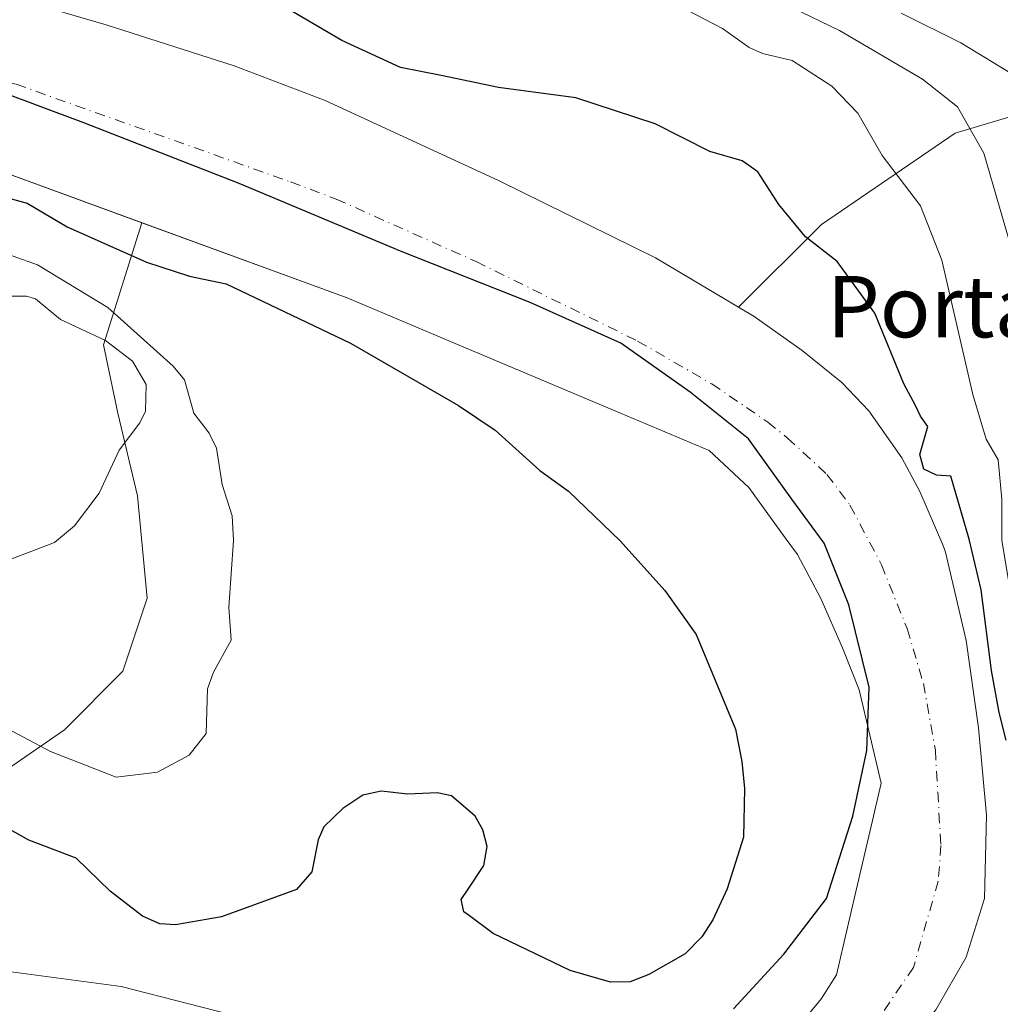
# Model space of a CAD drawing. Units: metres. Extents: x 587833 to 589693, y 4784525 to 4786843.
# Drawn here: x 588166 to 588294, y 4785931 to 4786059 of the extents above; entities that cross this region are included whole.
import ezdxf
from ezdxf.enums import TextEntityAlignment as Align

# ---------------------------------------------------------------- set-up
doc = ezdxf.new("R2010")
doc.units = ezdxf.units.M
doc.header["$MEASUREMENT"] = 0
doc.linetypes.add('DGN Style 4', pattern=[2.6384748266838614, 1.318413404963828, -0.6592067024819142, 0.001648016756204785, -0.6592067024819142])
for name, color, linetype, lineweight in [('Arbolado forestal CxS', 92, 'Continuous', 0), ('Comarca', 135, 'Continuous', 13), ('Comarca CxS', 21, 'Continuous', 0), ('Comunidad autónoma', 142, 'Continuous', 30), ('Comunidad Autónoma CxS', 142, 'Continuous', 0), ('Corriente natural Cxs', 4, 'Continuous', 13), ('Corriente natural eje', 4, 'DGN Style 4', 0), ('Curva de nivel maestra', 30, 'Continuous', 30), ('Curva de nivel normal', 30, 'Continuous', 0), ('Municipio', 91, 'Continuous', 13), ('Municipio CxS', 4, 'Continuous', 0), ('Provincia', 7, 'Continuous', 0), ('Provincia CxS', 1, 'Continuous', 0), ('Suelo desnudo CxS', 253, 'Continuous', 0), ('Tendido', 6, 'Continuous', 0), ('Texto cartográfico', 7, 'Continuous', 0)]:
    doc.layers.add(name, color=color, linetype=linetype, lineweight=lineweight)
doc.styles.add('Style-Arial', font='txt')

# ---------------------------------------------------------------- blocks, each defined once
blk = doc.blocks.new('*U7')
at = {"layer": 'Arbolado forestal CxS', "color": 92, "linetype": 'Continuous', "lineweight": 0}
blk.add_polyline3d([(588285.6505000005, 4785930.0679, 46.19280000000435), (588289.6193000004, 4785936.947000001, 46.16270000000077), (588292.0005000001, 4785944.619999999, 45.6649000000034), (588292.2651000004, 4785955.467900001, 45.0564000000013), (588291.2067999998, 4785966.845000001, 47.2271999999939), (588289.6193000004, 4785978.222100001, 47.82690000000002), (588286.9239999996, 4785989.7718, 46.36070000000473), (588286.5900999998, 4785990.700099999, 46.52019999999902), (588283.5800999999, 4785997.6601, 47.71330000000307), (588281.2301000003, 4786002.0701, 47.1079000000027), (588276.9301000005, 4786008.190099999, 46.51069999999891), (588273.4301000005, 4786011.870100001, 45.8295999999973), (588268.2500999998, 4786016.050100001, 46.15840000000026), (588261.9801000003, 4786020.470100001, 46.33830000000307), (588259.9429000001, 4786021.6829, 46.53239999999641), (588270.7764999997, 4786032.4527, 51.0679999999993), (588288.1999000004, 4786044.374500001, 59.37660000000324), (588297.3701, 4786047.125499999, 65.56320000000414), (588300.7525000004, 4786046.604900001, 67.07090000000608), (588302.2390999999, 4786046.3761, 67.76889999999548), (588309.2906999998, 4786045.291099999, 72.420100000003), (588330.5679000001, 4786031.2312, 86.04989999999816), (588369.5301000001, 4786033.4801, 105.5807999999961)], dxfattribs=at)
blk = doc.blocks.new('*U10')
at = {"layer": 'Suelo desnudo CxS', "color": 253, "linetype": 'Continuous', "lineweight": 0}
for points in [[(588166.4001000002, 4786061.7301, 47.37239999999292), (588177.5100999996, 4786058.5101, 47.87579999999434), (588194.1601, 4786053.140100001, 47.57429999999295), (588206.0601000004, 4786048.640100001, 47.68600000000151), (588228.7500999998, 4786038.170100001, 46.90350000000035), (588249.1300999997, 4786028.120100001, 47.10030000000552), (588259.9429000001, 4786021.6829, 46.53239999999641), (588261.9801000003, 4786020.470100001, 46.33830000000307), (588268.2500999998, 4786016.050100001, 46.15840000000026), (588273.4301000005, 4786011.870100001, 45.8295999999973), (588276.9301000005, 4786008.190099999, 46.51069999999891), (588281.2301000003, 4786002.0701, 47.1079000000027), (588283.5800999999, 4785997.6601, 47.71330000000307), (588286.5900999998, 4785990.700099999, 46.52019999999902), (588286.9239999996, 4785989.7718, 46.36070000000473), (588289.6193000004, 4785978.222100001, 47.82690000000002), (588291.2067999998, 4785966.845000001, 47.2271999999939), (588292.2651000004, 4785955.467900001, 45.0564000000013), (588292.0005000001, 4785944.619999999, 45.6649000000034), (588289.6193000004, 4785936.947000001, 46.16270000000077), (588285.6505000005, 4785930.0679, 46.19280000000435)], [(588013.9901000002, 4785986.460100001, 47.95650000000023), (588028.9901000002, 4785986.1501, 46.90089999999327), (588051.2602000004, 4785984.370100001, 45.59020000000601), (588080.9101, 4785981.270099999, 45.92789999999513), (588088.3101000004, 4785980.0101, 45.92449999999371), (588093.2100999998, 4785978.8301, 45.75710000000254), (588098.4200999998, 4785976.5601, 45.61089999999967), (588102.5800999999, 4785973.700099999, 45.49300000000221), (588123.7401000002, 4785956.0701, 46.13240000000224), (588128.2901, 4785951.7601, 46.42389999999432), (588136.9700999996, 4785944.710100001, 46.32110000000102), (588141.1102, 4785941.860099999, 46.2106000000058), (588145.4801000003, 4785939.440099999, 46.16419999999925), (588150.1501000002, 4785937.590100001, 45.87729999999283), (588154.6501000002, 4785936.420100001, 45.95329999999376), (588179.4301000005, 4785933.110099999, 46.39860000000044), (588205.9302000003, 4785926.350099999, 46.3122000000003)], [(588269.1901000004, 4785929.630100001, 46.93349999999919), (588270.7500999998, 4785931.5801, 46.89470000000438), (588272.7249999996, 4785934.6513, 46.87859999999637), (588275.5983999996, 4785947.005999999, 47.07490000000689), (588277.0997000001, 4785953.461100001, 46.65989999999874), (588278.5345000001, 4785959.630000001, 46.55419999999867), (588275.6700999998, 4785971.790100001, 47.07850000000326), (588273.5047000004, 4785977.274700001, 47.33879999999772), (588270.6500000004, 4785983.699999999, 47.45840000000317), (588267.6321, 4785989.439300001, 47.36030000000028), (588266.0102000004, 4785991.600099999, 47.37940000000526), (588261.2922999999, 4785998.160800001, 47.16760000000068), (588256.1272, 4786002.994100001, 47.07490000000689), (588243.7132000001, 4786008.2294, 47.23170000000391), (588222.7001, 4786017.090100001, 47.68150000000605), (588208.9001000002, 4786022.920100001, 47.7838999999949), (588182.1573000001, 4786032.6983, 47.93679999999586), (588154.0100999996, 4786042.9901, 47.77850000000035), (588136.1657999996, 4786051.058700001, 47.5344999999943), (588117.7111000001, 4786062.002800001, 46.98709999999846)]]:
    blk.add_polyline3d(points, dxfattribs=at)
blk = doc.blocks.new('*U12')
at = {"layer": 'Corriente natural Cxs', "color": 4, "linetype": 'Continuous', "lineweight": 13}
for points in [[(588166.4001000002, 4786061.7301, 47.37239999999292), (588177.5100999996, 4786058.5101, 47.87579999999434), (588194.1601, 4786053.140100001, 47.57429999999295), (588206.0601000004, 4786048.640100001, 47.68600000000151), (588228.7500999998, 4786038.170100001, 46.90350000000035), (588249.1300999997, 4786028.120100001, 47.10030000000552), (588261.9801000003, 4786020.470100001, 46.33830000000307), (588268.2500999998, 4786016.050100001, 46.15840000000026), (588273.4301000005, 4786011.870100001, 45.8295999999973), (588276.9301000005, 4786008.190099999, 46.51069999999891), (588281.2301000003, 4786002.0701, 47.1079000000027), (588283.5800999999, 4785997.6601, 47.71330000000307), (588286.5900999998, 4785990.700099999, 46.52019999999902), (588286.9239999996, 4785989.7718, 46.36070000000473), (588289.6193000004, 4785978.222100001, 47.82690000000002), (588291.2067999998, 4785966.845000001, 47.2271999999939), (588292.2651000004, 4785955.467900001, 45.0564000000013), (588292.0005000001, 4785944.619999999, 45.6649000000034), (588289.6193000004, 4785936.947000001, 46.16270000000077), (588285.6505000005, 4785930.0679, 46.19280000000435)], [(588013.9901000002, 4785986.460100001, 47.95650000000023), (588028.9901000002, 4785986.1501, 46.90089999999327), (588051.2600999996, 4785984.370100001, 45.59020000000601), (588080.9101, 4785981.270099999, 45.92789999999513), (588088.3101000004, 4785980.0101, 45.92449999999371), (588093.2100999998, 4785978.8301, 45.75710000000254), (588098.4200999998, 4785976.5601, 45.61089999999967), (588102.5800999999, 4785973.700099999, 45.49300000000221), (588123.7401000002, 4785956.0701, 46.13240000000224), (588128.2901, 4785951.7601, 46.42389999999432), (588136.9700999996, 4785944.710100001, 46.32110000000102), (588141.1101000002, 4785941.860099999, 46.2106000000058), (588145.4801000003, 4785939.440099999, 46.16419999999925), (588150.1501000002, 4785937.590100001, 45.87729999999283), (588154.6501000002, 4785936.420100001, 45.95329999999376), (588179.4301000005, 4785933.110099999, 46.39860000000044), (588205.9301000005, 4785926.350099999, 46.31209999999555)], [(588269.1901000004, 4785929.630100001, 46.93349999999919), (588270.7500999998, 4785931.5801, 46.89470000000438), (588272.7249999996, 4785934.6513, 46.87859999999637), (588275.5983999996, 4785947.005999999, 47.07490000000689), (588277.0997000001, 4785953.461100001, 46.65989999999874), (588278.5344000002, 4785959.630000001, 46.55419999999867), (588275.6700999998, 4785971.790100001, 47.07850000000326), (588273.5047000004, 4785977.274700001, 47.33879999999772), (588270.6500000004, 4785983.699999999, 47.45840000000317), (588267.6321, 4785989.439300001, 47.36030000000028), (588266.0100999996, 4785991.600099999, 47.37940000000526), (588261.2922999999, 4785998.160800001, 47.16760000000068), (588256.1272, 4786002.994100001, 47.07490000000689), (588243.7132000001, 4786008.2294, 47.23170000000391), (588222.7001, 4786017.090100001, 47.68150000000605), (588208.9001000002, 4786022.920100001, 47.7838999999949), (588154.0100999996, 4786042.9901, 47.77850000000035), (588136.1656999998, 4786051.058700001, 47.5344999999943), (588117.7111000001, 4786062.002800001, 46.98709999999846)]]:
    blk.add_polyline3d(points, dxfattribs=at)

msp = doc.modelspace()

# ---------------------------------------------------------------- linework, layer by layer
at = {"layer": 'Arbolado forestal CxS', "color": 92, "linetype": 'Continuous', "lineweight": 0}
for points in [[(588030.4124999996, 4786180.8915, 48.86000000000058), (588030.1882999997, 4786180.315199999, 48.80009999999311), (588025.0354000004, 4786171.632900001, 49.86780000000726), (588022.3896000005, 4786162.372500001, 49.86969999999565), (588021.3311999999, 4786155.757900001, 49.81879999999364), (588020.2729000002, 4786146.497500001, 50.24880000000121), (588019.7437000005, 4786138.0308, 49.84170000000449), (588019.7437000005, 4786130.887, 48.65510000000359), (588021.0665999996, 4786125.066199999, 47.71839999999793), (588022.9187000003, 4786121.626599999, 47.04709999999614), (588025.9342, 4786115.624, 47.1024000000034), (588031.0700000003, 4786110.105000001, 46.67999999999302), (588038.7401000002, 4786103.9823, 47.20070000000123), (588076.8501000004, 4786079.5101, 47.21159999999509), (588083.2600999996, 4786075.690099999, 47.38349999999627), (588104.0001999997, 4786067.0101, 46.50470000000496), (588117.7111000001, 4786062.002800001, 46.98709999999846), (588136.1657999996, 4786051.058700001, 47.5344999999943), (588154.0100999996, 4786042.9901, 47.77850000000035), (588182.1573000001, 4786032.6983, 47.93679999999586)], [(588117.7111000001, 4786062.002800001, 46.98709999999846), (588136.1657999996, 4786051.058700001, 47.5344999999943), (588154.0100999996, 4786042.9901, 47.77850000000035), (588182.1573000001, 4786032.6983, 47.93679999999586), (588177.1251999997, 4786016.763599999, 59.56369999999879), (588179.0301999999, 4786007.873600001, 61.4539999999979), (588181.5702000001, 4785997.078500001, 59.35370000000694), (588182.8402000006, 4785983.7435, 58.00650000000314), (588179.6651999997, 4785974.218499999, 57.51240000000689), (588172.0451999997, 4785966.5985, 56.39629999999306), (588163.7901999997, 4785960.883500001, 53.78170000000682), (588154.2652000003, 4785957.708500001, 50.00220000000263), (588136.9700999996, 4785944.710100001, 46.32110000000102), (588128.2901, 4785951.7601, 46.42389999999432), (588123.7401000002, 4785956.0701, 46.13240000000224), (588102.5800999999, 4785973.700099999, 45.49300000000221), (588098.4200999998, 4785976.5601, 45.61089999999967), (588093.2100999998, 4785978.8301, 45.75710000000254), (588088.3101000004, 4785980.0101, 45.92449999999371), (588080.9101, 4785981.270099999, 45.92789999999513), (588051.2602000004, 4785984.370100001, 45.59020000000601), (588028.9901000002, 4785986.1501, 46.90089999999327), (588013.9901000002, 4785986.460100001, 47.95650000000023)], [(588329.4401000004, 4786060.600099999, 86.94509999999718), (588330.4801000003, 4786037.670100001, 85.89380000000529), (588330.5679000001, 4786031.2312, 86.04989999999816), (588309.2906999998, 4786045.291099999, 72.420100000003), (588302.2390999999, 4786046.3761, 67.76889999999548), (588300.7525000004, 4786046.604900001, 67.07090000000608), (588297.3701, 4786047.125499999, 65.56320000000414), (588288.1999000004, 4786044.374500001, 59.37660000000324), (588270.7764999997, 4786032.4527, 51.0679999999993), (588259.9429000001, 4786021.6829, 46.53239999999641), (588249.1300999997, 4786028.120100001, 47.10030000000552), (588228.7500999998, 4786038.170100001, 46.90350000000035), (588206.0601000004, 4786048.640100001, 47.68600000000151), (588194.1601, 4786053.140100001, 47.57429999999295), (588177.5100999996, 4786058.5101, 47.87579999999434), (588166.4001000002, 4786061.7301, 47.37239999999292)], [(588166.4001000002, 4786061.7301, 47.37239999999292), (588177.5100999996, 4786058.5101, 47.87579999999434), (588194.1601, 4786053.140100001, 47.57429999999295), (588206.0601000004, 4786048.640100001, 47.68600000000151), (588228.7500999998, 4786038.170100001, 46.90350000000035), (588249.1300999997, 4786028.120100001, 47.10030000000552), (588259.9429000001, 4786021.6829, 46.53239999999641)], [(588330.5679000001, 4786031.2312, 86.04989999999816), (588309.2906999998, 4786045.291099999, 72.420100000003), (588302.2390999999, 4786046.3761, 67.76889999999548), (588300.7525000004, 4786046.604900001, 67.07090000000608), (588297.3701, 4786047.125499999, 65.56320000000414), (588288.1999000004, 4786044.374500001, 59.37660000000324), (588270.7764999997, 4786032.4527, 51.0679999999993), (588259.9429000001, 4786021.6829, 46.53239999999641)], [(588182.1573000001, 4786032.6983, 47.93679999999586), (588177.1251999997, 4786016.763599999, 59.56369999999879), (588179.0301999999, 4786007.873600001, 61.4539999999979), (588181.5702000001, 4785997.078500001, 59.35370000000694), (588182.8402000006, 4785983.7435, 58.00650000000314), (588179.6651999997, 4785974.218499999, 57.51240000000689), (588172.0451999997, 4785966.5985, 56.39629999999306), (588163.7901999997, 4785960.883500001, 53.78170000000682), (588154.2652000003, 4785957.708500001, 50.00220000000263), (588136.9700999996, 4785944.710100001, 46.32110000000102)], [(588182.1573000001, 4786032.6983, 47.93679999999586), (588177.1251999997, 4786016.763599999, 59.56369999999879), (588179.0301999999, 4786007.873600001, 61.4539999999979), (588181.5702000001, 4785997.078500001, 59.35370000000694), (588182.8402000006, 4785983.7435, 58.00650000000314), (588179.6651999997, 4785974.218499999, 57.51240000000689), (588172.0451999997, 4785966.5985, 56.39629999999306), (588163.7901999997, 4785960.883500001, 53.78170000000682), (588154.2652000003, 4785957.708500001, 50.00220000000263), (588136.9700999996, 4785944.710100001, 46.32110000000102)], [(588163.7901999997, 4785960.883500001, 53.78170000000682), (588172.0451999997, 4785966.5985, 56.39629999999306), (588179.6651999997, 4785974.218499999, 57.51240000000689), (588182.8402000006, 4785983.7435, 58.00650000000314), (588181.5702000001, 4785997.078500001, 59.35370000000694), (588179.0301999999, 4786007.873600001, 61.4539999999979), (588177.1251999997, 4786016.763599999, 59.56369999999879), (588182.1573000001, 4786032.6983, 47.93679999999586), (588208.9001000002, 4786022.920100001, 47.7838999999949), (588222.7001, 4786017.090100001, 47.68150000000605), (588243.7132000001, 4786008.2294, 47.23170000000391), (588256.1272, 4786002.994100001, 47.07490000000689), (588261.2922999999, 4785998.160800001, 47.16760000000068), (588266.0102000004, 4785991.600099999, 47.37940000000526), (588267.6321, 4785989.439300001, 47.36030000000028), (588270.6500000004, 4785983.699999999, 47.45840000000317), (588273.5047000004, 4785977.274700001, 47.33879999999772), (588275.6700999998, 4785971.790100001, 47.07850000000326), (588278.5345000001, 4785959.630000001, 46.55419999999867), (588277.0997000001, 4785953.461100001, 46.65989999999874), (588275.5983999996, 4785947.005999999, 47.07490000000689), (588272.7249999996, 4785934.6513, 46.87859999999637), (588270.7500999998, 4785931.5801, 46.89470000000438), (588269.1901000004, 4785929.630100001, 46.93349999999919)], [(588269.1901000004, 4785929.630100001, 46.93349999999919), (588270.7500999998, 4785931.5801, 46.89470000000438), (588272.7249999996, 4785934.6513, 46.87859999999637), (588275.5983999996, 4785947.005999999, 47.07490000000689), (588277.0997000001, 4785953.461100001, 46.65989999999874), (588278.5345000001, 4785959.630000001, 46.55419999999867), (588275.6700999998, 4785971.790100001, 47.07850000000326), (588273.5047000004, 4785977.274700001, 47.33879999999772), (588270.6500000004, 4785983.699999999, 47.45840000000317), (588267.6321, 4785989.439300001, 47.36030000000028), (588266.0102000004, 4785991.600099999, 47.37940000000526), (588261.2922999999, 4785998.160800001, 47.16760000000068), (588256.1272, 4786002.994100001, 47.07490000000689), (588243.7132000001, 4786008.2294, 47.23170000000391), (588222.7001, 4786017.090100001, 47.68150000000605), (588208.9001000002, 4786022.920100001, 47.7838999999949), (588182.1573000001, 4786032.6983, 47.93679999999586)], [(588259.9429000001, 4786021.6829, 46.53239999999641), (588261.9801000003, 4786020.470100001, 46.33830000000307), (588268.2500999998, 4786016.050100001, 46.15840000000026), (588273.4301000005, 4786011.870100001, 45.8295999999973), (588276.9301000005, 4786008.190099999, 46.51069999999891), (588281.2301000003, 4786002.0701, 47.1079000000027), (588283.5800999999, 4785997.6601, 47.71330000000307), (588286.5900999998, 4785990.700099999, 46.52019999999902), (588286.9239999996, 4785989.7718, 46.36070000000473), (588289.6193000004, 4785978.222100001, 47.82690000000002), (588291.2067999998, 4785966.845000001, 47.2271999999939), (588292.2651000004, 4785955.467900001, 45.0564000000013), (588292.0005000001, 4785944.619999999, 45.6649000000034), (588289.6193000004, 4785936.947000001, 46.16270000000077), (588285.6505000005, 4785930.0679, 46.19280000000435), (588280.8880000003, 4785924.511600001, 45.99430000000575), (588275.3317, 4785920.5428, 45.8747000000003), (588271.0983999996, 4785916.574100001, 45.5960999999952), (588266.3359000003, 4785910.7532, 45.49090000000433), (588261.0442000004, 4785905.4616, 45.74659999999858), (588254.9588000001, 4785899.640699999, 45.36169999999402), (588243.8812999995, 4785892.031500001, 46.50260000000708), (588229.198, 4785889.224500001, 46.392399999997)], [(588136.9700999996, 4785944.710100001, 46.32110000000102), (588141.1102, 4785941.860099999, 46.2106000000058), (588145.4801000003, 4785939.440099999, 46.16419999999925), (588150.1501000002, 4785937.590100001, 45.87729999999283), (588154.6501000002, 4785936.420100001, 45.95329999999376), (588179.4301000005, 4785933.110099999, 46.39860000000044), (588205.9302000003, 4785926.350099999, 46.3122000000003)], [(588205.9302000003, 4785926.350099999, 46.3122000000003), (588179.4301000005, 4785933.110099999, 46.39860000000044), (588154.6501000002, 4785936.420100001, 45.95329999999376)]]:
    msp.add_polyline3d(points, dxfattribs=at)
at = {"layer": 'Comarca', "color": 135, "linetype": 'Continuous', "lineweight": 13, "flags": 128}
msp.add_lwpolyline([(588259.298000002, 4785930.196100002), (588265.8640000017, 4785937.335100002), (588271.4100000021, 4785944.5781), (588274.8440000005, 4785955.326100001), (588276.6770000019, 4785963.880100003), (588276.9929999998, 4785972.1431), (588274.3310000022, 4785982.877100001), (588271.0960000019, 4785990.930100001), (588266.8980000018, 4785996.674100002), (588261.2529999996, 4786004.544099998), (588253.6190000013, 4786010.590099999), (588244.5800000011, 4786016.983100003), (588232.7720000001, 4786022.296100002), (588215.8490000012, 4786029.013100003), (588194.8159999996, 4786037.794100001), (588174.5640000014, 4786045.704100001), (588152.7840000017, 4786053.8321), (588130.2380000005, 4786062.069100001)], dxfattribs=at)
at = {"layer": 'Comarca CxS', "color": 21, "linetype": 'Continuous', "lineweight": 0, "flags": 128}
msp.add_lwpolyline([(588259.2979999993, 4785930.19605), (588265.8640000012, 4785937.335050001), (588271.4099999993, 4785944.578050001), (588274.8439999999, 4785955.32605), (588276.6769999991, 4785963.880050002), (588276.9929999991, 4785972.143050003), (588274.3309999994, 4785982.87705), (588271.0959999991, 4785990.93005), (588266.8980000013, 4785996.674050001), (588261.252999999, 4786004.544050001), (588253.6190000008, 4786010.590050001), (588244.5800000004, 4786016.98305), (588232.7719999995, 4786022.296050001), (588215.8490000007, 4786029.013050003), (588194.8159999991, 4786037.794050001), (588174.5640000007, 4786045.704050001), (588152.7839999989, 4786053.83205), (588130.2379999999, 4786062.06905)], dxfattribs=at)
at = {"layer": 'Comunidad autónoma', "color": 142, "linetype": 'Continuous', "lineweight": 30, "flags": 128}
msp.add_lwpolyline([(588259.298000002, 4785930.196100002), (588265.8640000017, 4785937.335100002), (588271.4100000021, 4785944.5781), (588274.8440000005, 4785955.326100001), (588276.6770000019, 4785963.880100003), (588276.9929999998, 4785972.1431), (588274.3310000022, 4785982.877100001), (588271.0960000019, 4785990.930100001), (588266.8980000018, 4785996.674100002), (588261.2529999996, 4786004.544099998), (588253.6190000013, 4786010.590099999), (588244.5800000011, 4786016.983100003), (588232.7720000001, 4786022.296100002), (588215.8490000012, 4786029.013100003), (588194.8159999996, 4786037.794100001), (588174.5640000014, 4786045.704100001), (588152.7840000017, 4786053.8321), (588130.2380000005, 4786062.069100001)], dxfattribs=at)
at = {"layer": 'Comunidad Autónoma CxS', "color": 142, "linetype": 'Continuous', "lineweight": 0, "flags": 128}
msp.add_lwpolyline([(588259.2979999993, 4785930.19605), (588265.8640000012, 4785937.335050001), (588271.4099999993, 4785944.578050001), (588274.8439999999, 4785955.32605), (588276.6769999991, 4785963.880050002), (588276.9929999991, 4785972.143050003), (588274.3309999994, 4785982.87705), (588271.0959999991, 4785990.93005), (588266.8980000013, 4785996.674050001), (588261.252999999, 4786004.544050001), (588253.6190000008, 4786010.590050001), (588244.5800000004, 4786016.98305), (588232.7719999995, 4786022.296050001), (588215.8490000007, 4786029.013050003), (588194.8159999991, 4786037.794050001), (588174.5640000007, 4786045.704050001), (588152.7839999989, 4786053.83205), (588130.2379999999, 4786062.06905)], dxfattribs=at)
at = {"layer": 'Corriente natural Cxs', "color": 4, "linetype": 'Continuous', "lineweight": 13}
for points in [[(588269.1901000004, 4785929.630100001, 46.93349999999919), (588270.7500999998, 4785931.5801, 46.89470000000438), (588272.7249999996, 4785934.6513, 46.87859999999637), (588275.5983999996, 4785947.005999999, 47.07490000000689), (588277.0997000001, 4785953.461100001, 46.65989999999874), (588278.5344000002, 4785959.630000001, 46.55419999999867), (588275.6700999998, 4785971.790100001, 47.07850000000326), (588273.5047000004, 4785977.274700001, 47.33879999999772), (588270.6500000004, 4785983.699999999, 47.45840000000317), (588267.6321, 4785989.439300001, 47.36030000000028), (588266.0100999996, 4785991.600099999, 47.37940000000526), (588261.2922999999, 4785998.160800001, 47.16760000000068), (588256.1272, 4786002.994100001, 47.07490000000689), (588243.7132000001, 4786008.2294, 47.23170000000391), (588222.7001, 4786017.090100001, 47.68150000000605), (588208.9001000002, 4786022.920100001, 47.7838999999949), (588154.0100999996, 4786042.9901, 47.77850000000035), (588136.1656999998, 4786051.058700001, 47.5344999999943), (588117.7111000001, 4786062.002800001, 46.98709999999846)], [(588166.4001000002, 4786061.7301, 47.37239999999292), (588177.5100999996, 4786058.5101, 47.87579999999434), (588194.1601, 4786053.140100001, 47.57429999999295), (588206.0601000004, 4786048.640100001, 47.68600000000151), (588228.7500999998, 4786038.170100001, 46.90350000000035), (588249.1300999997, 4786028.120100001, 47.10030000000552), (588261.9801000003, 4786020.470100001, 46.33830000000307), (588268.2500999998, 4786016.050100001, 46.15840000000026), (588273.4301000005, 4786011.870100001, 45.8295999999973), (588276.9301000005, 4786008.190099999, 46.51069999999891), (588281.2301000003, 4786002.0701, 47.1079000000027), (588283.5800999999, 4785997.6601, 47.71330000000307), (588286.5900999998, 4785990.700099999, 46.52019999999902), (588286.9239999996, 4785989.7718, 46.36070000000473), (588289.6193000004, 4785978.222100001, 47.82690000000002), (588291.2067999998, 4785966.845000001, 47.2271999999939), (588292.2651000004, 4785955.467900001, 45.0564000000013), (588292.0005000001, 4785944.619999999, 45.6649000000034), (588289.6193000004, 4785936.947000001, 46.16270000000077), (588285.6505000005, 4785930.0679, 46.19280000000435)], [(588013.9901000002, 4785986.460100001, 47.95650000000023), (588028.9901000002, 4785986.1501, 46.90089999999327), (588051.2600999996, 4785984.370100001, 45.59020000000601), (588080.9101, 4785981.270099999, 45.92789999999513), (588088.3101000004, 4785980.0101, 45.92449999999371), (588093.2100999998, 4785978.8301, 45.75710000000254), (588098.4200999998, 4785976.5601, 45.61089999999967), (588102.5800999999, 4785973.700099999, 45.49300000000221), (588123.7401000002, 4785956.0701, 46.13240000000224), (588128.2901, 4785951.7601, 46.42389999999432), (588136.9700999996, 4785944.710100001, 46.32110000000102), (588141.1101000002, 4785941.860099999, 46.2106000000058), (588145.4801000003, 4785939.440099999, 46.16419999999925), (588150.1501000002, 4785937.590100001, 45.87729999999283), (588154.6501000002, 4785936.420100001, 45.95329999999376), (588179.4301000005, 4785933.110099999, 46.39860000000044), (588205.9301000005, 4785926.350099999, 46.31209999999555)]]:
    msp.add_polyline3d(points, dxfattribs=at)
at = {"layer": 'Corriente natural eje', "color": 4, "linetype": 'DGN Style 4', "lineweight": 0}
msp.add_polyline3d([(588125.5401, 4786064.470100001, 46.97319999999308), (588140.8800999997, 4786058.390100001, 47.16790000000037), (588165.7600999996, 4786050.7501, 46.84230000000389), (588201.5301000001, 4786038.030099999, 46.52360000000044), (588207.4801000003, 4786035.780099999, 46.48910000000615), (588225.7301000003, 4786027.630100001, 46.57450000000244), (588246.7801000001, 4786017.280099999, 46.61220000000321), (588256.4600999998, 4786011.6801, 46.61490000000049), (588263.7401000002, 4786006.720100001, 46.46970000000147), (588266.3300999999, 4786004.630100001, 46.43970000000263), (588271.4700999996, 4785999.890100001, 46.24510000000009), (588274.4700999996, 4785995.870100001, 46.04880000000412), (588278.5800999999, 4785988.110099999, 45.5448999999935), (588281.9301000005, 4785979.780099999, 45.43489999999292), (588284.0401, 4785972.6501, 45.79989999999816), (588285.6101000002, 4785963.950099999, 45.53979999999865), (588286.3201000001, 4785951.520099999, 45.61470000000554), (588285.9851000002, 4785946.880100001, 45.99330000000191), (588282.7401000002, 4785935.624100001, 46.28979999999865), (588278.2422000002, 4785929.009500001, 46.34380000000237)], dxfattribs=at)
at = {"layer": 'Curva de nivel maestra', "color": 30, "linetype": 'Continuous', "lineweight": 30, "elevation": 50, "flags": 128}
for points in [[(588294.8499999996, 4785965.2401), (588293.9100000003, 4785968.840100001), (588292.9100000003, 4785974.3201), (588291.5899999999, 4785984.840100001), (588290.0199999996, 4785991.460100001), (588287.5999999996, 4785999.640100001), (588285.7599999999, 4785999.780099999), (588284.0999999996, 4786000.5701), (588283.5800000001, 4786002.470100001), (588284.6100000005, 4786006.120100001), (588283.6600000003, 4786007.4901), (588283.0199999996, 4786008.880100001), (588281.5099999999, 4786011.710100001), (588277.7300000004, 4786020.920100001), (588272.7800000003, 4786027.640100001), (588268.6799999997, 4786030.870100001), (588265.2000000002, 4786035.0601), (588262.4699999997, 4786039.3301), (588260.4199999999, 4786040.770099999), (588256.2000000002, 4786042.0001), (588249.0700000003, 4786045.600099999), (588238.7199999997, 4786048.970100001), (588228.6299999999, 4786050.3101), (588221.1699999999, 4786051.9001), (588215.8499999996, 4786052.940099999), (588208.2199999997, 4786056.450099999), (588199.3799999999, 4786061.630100001)], [(588164.0199999996, 4786036.100099999), (588167.1900000004, 4786035.2501), (588172.3899999997, 4786032.170100001), (588182.7400000002, 4786027.5801), (588188.3700000001, 4786025.7401), (588193.1399999997, 4786024.720100001), (588209.3399999999, 4786016.9801), (588223.4500000002, 4786008.880100001), (588228.2199999997, 4786005.670100001), (588234.0499999998, 4786000.4101), (588237.7599999999, 4785997.720100001), (588244.5099999999, 4785991.2401), (588250.3399999999, 4785984.7401), (588254.4299999997, 4785979.0101), (588259.54, 4785966.6801), (588260.3799999999, 4785962.450099999), (588260.7199999997, 4785958.9301), (588260.5700000003, 4785952.590100001), (588258.4699999997, 4785945.870100001), (588256.5899999999, 4785941.8301), (588255.1699999999, 4785939.5801), (588252.9699999997, 4785937.390100001), (588248.2400000002, 4785934.690099999), (588245.79, 4785933.7401), (588243.2400000002, 4785933.690099999), (588237.9900000002, 4785935.210100001), (588227.9699999997, 4785940.040100001), (588224.6699999999, 4785942.470100001), (588224.1200000001, 4785942.880100001), (588223.7599999999, 4785944.4801), (588224.6699999999, 4785945.8201), (588226.75, 4785948.9001), (588227.1799999997, 4785951.390100001), (588226.6100000005, 4785953.530099999), (588225.6100000005, 4785955.3301), (588222.5, 4785957.9801), (588220.6500000004, 4785958.360099999), (588216.8200000003, 4785958.200099999), (588213.3399999999, 4785958.590100001), (588210.9500000002, 4785958.050100001), (588208.3499999996, 4785956.350099999), (588205.8700000001, 4785953.950099999), (588205.1100000005, 4785952.2301), (588204.2999999998, 4785948.0701), (588202.29, 4785945.7601), (588192.54, 4785942.200099999), (588186.54, 4785941.1501), (588184.4800000004, 4785941.290100001), (588182.2100000001, 4785942.280099999), (588178.0199999996, 4785945.550100001), (588173.5599999996, 4785949.870100001), (588167.4100000003, 4785952.210100001), (588156.2800000003, 4785958.4001)]]:
    msp.add_lwpolyline(points, dxfattribs=at)
at = {"layer": 'Curva de nivel normal', "color": 30, "linetype": 'Continuous', "lineweight": 0, "flags": 128}
for points, elevation in [([(588248.6399999997, 4786062.84), (588257.8499999996, 4786058.039999999), (588261.3300000001, 4786055.560000001), (588263.0800000001, 4786054.77), (588266.9400000004, 4786053.84), (588272.0999999996, 4786050.52), (588275.4800000004, 4786046.970000001), (588278.6699999999, 4786041.460000001), (588283.6799999997, 4786034.91), (588286.4600000001, 4786027.800000001), (588290.5, 4786010.32), (588292.2400000002, 4786004.470000001), (588293.7999999998, 4786001.800000001), (588294.2699999996, 4785996.67), (588294.2699999996, 4785991.310000001), (588295.4400000004, 4785984.230000001), (588296.7199999997, 4785974.720000001), (588300.5, 4785962.5), (588303.3499999996, 4785956.83), (588304.2000000002, 4785952.789999999), (588303.9500000002, 4785943.460000001), (588301.79, 4785934.460000001), (588297.0800000001, 4785924.58)], 55), ([(588301.7800000003, 4785926.130000001), (588305.8200000003, 4785942.130000001), (588306.2599999999, 4785947.710000001), (588305.2300000004, 4785959), (588300.9900000002, 4785975.289999999), (588300.1500000004, 4785983.67), (588299.7000000002, 4785993.439999999), (588298.5800000001, 4786000.720000001), (588296.0099999999, 4786027.689999999), (588291.9299999997, 4786041.789999999), (588288.4699999997, 4786047.82), (588283.9400000004, 4786051.42), (588273.1200000001, 4786057.77), (588263.2999999998, 4786062.52)], 60), ([(588281.1500000004, 4786060.02), (588288.9299999997, 4786056.140000001), (588297.1500000004, 4786051.15), (588298.3700000001, 4786049.91), (588299.5800000001, 4786045.800000001), (588302.7999999998, 4786030.779999999), (588304.1900000004, 4786015.720000001), (588304.0499999998, 4786007.439999999), (588304.4000000004, 4786004.060000001), (588304.6900000004, 4785999.619999999), (588305.7599999999, 4785990.59), (588306.1299999999, 4785975.390000001), (588309.0099999999, 4785960.710000001), (588309.2199999997, 4785956.430000001), (588310.0800000001, 4785951.220000001), (588309.7999999998, 4785942.619999999), (588308.54, 4785936.34), (588303.9199999999, 4785922.220000001)], 65), ([(588162.1399999997, 4786029.49), (588168.54, 4786027.230000001), (588177.6900000004, 4786021.67), (588186.2300000004, 4786014.01), (588187.6900000004, 4786012.210000001), (588188.9400000004, 4786007.859999999), (588190.9000000004, 4786005.279999999), (588191.8600000005, 4786003.310000001), (588192.6299999999, 4785998.59), (588193.9000000004, 4785994.480000001), (588194.0999999996, 4785991.289999999), (588193.4900000002, 4785982.57), (588193.7699999996, 4785978.27), (588191.4800000004, 4785974.09), (588190.7199999997, 4785971.92), (588190.5300000003, 4785966.119999999), (588188.3200000003, 4785963.27), (588184.1799999997, 4785961.07), (588178.79, 4785960.4), (588170.2400000002, 4785963.75), (588159.8099999996, 4785969.27)], 55), ([(588163.4699999997, 4786023.140000001), (588167.0899999999, 4786023.109999999), (588168.2599999999, 4786022.77), (588171.5300000003, 4786020.09), (588177.4000000004, 4786017.34), (588180.9100000003, 4786014.640000001), (588182.6900000004, 4786011.630000001), (588182.6200000001, 4786008.130000001), (588181.9000000004, 4786006.609999999), (588179.1699999999, 4786003.039999999), (588176.5899999999, 4785997.460000001), (588173.3600000005, 4785993.199999999), (588170.7699999996, 4785991.02), (588163.5499999998, 4785988.279999999)], 60)]:
    msp.add_lwpolyline(points, dxfattribs=dict(at, elevation=elevation))
at = {"layer": 'Municipio', "color": 91, "linetype": 'Continuous', "lineweight": 13, "flags": 128}
msp.add_lwpolyline([(588259.298000002, 4785930.196100002), (588265.8640000017, 4785937.335100002), (588271.4100000021, 4785944.5781), (588274.8440000005, 4785955.326100001), (588276.6770000019, 4785963.880100003), (588276.9929999998, 4785972.1431), (588274.3310000022, 4785982.877100001), (588271.0960000019, 4785990.930100001), (588266.8980000018, 4785996.674100002), (588261.2529999996, 4786004.544099998), (588253.6190000013, 4786010.590099999), (588244.5800000011, 4786016.983100003), (588232.7720000001, 4786022.296100002), (588215.8490000012, 4786029.013100003), (588194.8159999996, 4786037.794100001), (588174.5640000014, 4786045.704100001), (588152.7840000017, 4786053.8321), (588130.2380000005, 4786062.069100001)], dxfattribs=at)
at = {"layer": 'Municipio CxS', "color": 4, "linetype": 'Continuous', "lineweight": 0, "flags": 128}
msp.add_lwpolyline([(588259.2979999993, 4785930.19605), (588265.8640000012, 4785937.335050001), (588271.4099999993, 4785944.578050001), (588274.8439999999, 4785955.32605), (588276.6769999991, 4785963.880050002), (588276.9929999991, 4785972.143050003), (588274.3309999994, 4785982.87705), (588271.0959999991, 4785990.93005), (588266.8980000013, 4785996.674050001), (588261.252999999, 4786004.544050001), (588253.6190000008, 4786010.590050001), (588244.5800000004, 4786016.98305), (588232.7719999995, 4786022.296050001), (588215.8490000007, 4786029.013050003), (588194.8159999991, 4786037.794050001), (588174.5640000007, 4786045.704050001), (588152.7839999989, 4786053.83205), (588130.2379999999, 4786062.06905)], dxfattribs=at)
at = {"layer": 'Provincia', "color": 7, "linetype": 'Continuous', "lineweight": 0, "flags": 128}
msp.add_lwpolyline([(588259.298000002, 4785930.196100002), (588265.8640000017, 4785937.335100002), (588271.4100000021, 4785944.5781), (588274.8440000005, 4785955.326100001), (588276.6770000019, 4785963.880100003), (588276.9929999998, 4785972.1431), (588274.3310000022, 4785982.877100001), (588271.0960000019, 4785990.930100001), (588266.8980000018, 4785996.674100002), (588261.2529999996, 4786004.544099998), (588253.6190000013, 4786010.590099999), (588244.5800000011, 4786016.983100003), (588232.7720000001, 4786022.296100002), (588215.8490000012, 4786029.013100003), (588194.8159999996, 4786037.794100001), (588174.5640000014, 4786045.704100001), (588152.7840000017, 4786053.8321), (588130.2380000005, 4786062.069100001)], dxfattribs=at)
at = {"layer": 'Provincia CxS', "color": 1, "linetype": 'Continuous', "lineweight": 0, "flags": 128}
msp.add_lwpolyline([(588259.2979999993, 4785930.19605), (588265.8640000012, 4785937.335050001), (588271.4099999993, 4785944.578050001), (588274.8439999999, 4785955.32605), (588276.6769999991, 4785963.880050002), (588276.9929999991, 4785972.143050003), (588274.3309999994, 4785982.87705), (588271.0959999991, 4785990.93005), (588266.8980000013, 4785996.674050001), (588261.252999999, 4786004.544050001), (588253.6190000008, 4786010.590050001), (588244.5800000004, 4786016.98305), (588232.7719999995, 4786022.296050001), (588215.8490000007, 4786029.013050003), (588194.8159999991, 4786037.794050001), (588174.5640000007, 4786045.704050001), (588152.7839999989, 4786053.83205), (588130.2379999999, 4786062.06905)], dxfattribs=at)
at = {"layer": 'Suelo desnudo CxS', "color": 253, "linetype": 'Continuous', "lineweight": 0}
for points in [[(588030.4124999996, 4786180.8915, 48.86000000000058), (588030.1882999997, 4786180.315199999, 48.80009999999311), (588025.0354000004, 4786171.632900001, 49.86780000000726), (588022.3896000005, 4786162.372500001, 49.86969999999565), (588021.3311999999, 4786155.757900001, 49.81879999999364), (588020.2729000002, 4786146.497500001, 50.24880000000121), (588019.7437000005, 4786138.0308, 49.84170000000449), (588019.7437000005, 4786130.887, 48.65510000000359), (588021.0665999996, 4786125.066199999, 47.71839999999793), (588022.9187000003, 4786121.626599999, 47.04709999999614), (588025.9342, 4786115.624, 47.1024000000034), (588031.0700000003, 4786110.105000001, 46.67999999999302), (588038.7401000002, 4786103.9823, 47.20070000000123), (588076.8501000004, 4786079.5101, 47.21159999999509), (588083.2600999996, 4786075.690099999, 47.38349999999627), (588104.0001999997, 4786067.0101, 46.50470000000496), (588117.7111000001, 4786062.002800001, 46.98709999999846), (588136.1657999996, 4786051.058700001, 47.5344999999943), (588154.0100999996, 4786042.9901, 47.77850000000035), (588182.1573000001, 4786032.6983, 47.93679999999586)], [(588166.4001000002, 4786061.7301, 47.37239999999292), (588177.5100999996, 4786058.5101, 47.87579999999434), (588194.1601, 4786053.140100001, 47.57429999999295), (588206.0601000004, 4786048.640100001, 47.68600000000151), (588228.7500999998, 4786038.170100001, 46.90350000000035), (588249.1300999997, 4786028.120100001, 47.10030000000552), (588259.9429000001, 4786021.6829, 46.53239999999641)], [(588269.1901000004, 4785929.630100001, 46.93349999999919), (588270.7500999998, 4785931.5801, 46.89470000000438), (588272.7249999996, 4785934.6513, 46.87859999999637), (588275.5983999996, 4785947.005999999, 47.07490000000689), (588277.0997000001, 4785953.461100001, 46.65989999999874), (588278.5345000001, 4785959.630000001, 46.55419999999867), (588275.6700999998, 4785971.790100001, 47.07850000000326), (588273.5047000004, 4785977.274700001, 47.33879999999772), (588270.6500000004, 4785983.699999999, 47.45840000000317), (588267.6321, 4785989.439300001, 47.36030000000028), (588266.0102000004, 4785991.600099999, 47.37940000000526), (588261.2922999999, 4785998.160800001, 47.16760000000068), (588256.1272, 4786002.994100001, 47.07490000000689), (588243.7132000001, 4786008.2294, 47.23170000000391), (588222.7001, 4786017.090100001, 47.68150000000605), (588208.9001000002, 4786022.920100001, 47.7838999999949), (588182.1573000001, 4786032.6983, 47.93679999999586)], [(588259.9429000001, 4786021.6829, 46.53239999999641), (588261.9801000003, 4786020.470100001, 46.33830000000307), (588268.2500999998, 4786016.050100001, 46.15840000000026), (588273.4301000005, 4786011.870100001, 45.8295999999973), (588276.9301000005, 4786008.190099999, 46.51069999999891), (588281.2301000003, 4786002.0701, 47.1079000000027), (588283.5800999999, 4785997.6601, 47.71330000000307), (588286.5900999998, 4785990.700099999, 46.52019999999902), (588286.9239999996, 4785989.7718, 46.36070000000473), (588289.6193000004, 4785978.222100001, 47.82690000000002), (588291.2067999998, 4785966.845000001, 47.2271999999939), (588292.2651000004, 4785955.467900001, 45.0564000000013), (588292.0005000001, 4785944.619999999, 45.6649000000034), (588289.6193000004, 4785936.947000001, 46.16270000000077), (588285.6505000005, 4785930.0679, 46.19280000000435), (588280.8880000003, 4785924.511600001, 45.99430000000575), (588275.3317, 4785920.5428, 45.8747000000003), (588271.0983999996, 4785916.574100001, 45.5960999999952), (588266.3359000003, 4785910.7532, 45.49090000000433), (588261.0442000004, 4785905.4616, 45.74659999999858), (588254.9588000001, 4785899.640699999, 45.36169999999402), (588243.8812999995, 4785892.031500001, 46.50260000000708), (588229.198, 4785889.224500001, 46.392399999997)], [(588136.9700999996, 4785944.710100001, 46.32110000000102), (588141.1102, 4785941.860099999, 46.2106000000058), (588145.4801000003, 4785939.440099999, 46.16419999999925), (588150.1501000002, 4785937.590100001, 45.87729999999283), (588154.6501000002, 4785936.420100001, 45.95329999999376), (588179.4301000005, 4785933.110099999, 46.39860000000044), (588205.9302000003, 4785926.350099999, 46.3122000000003)]]:
    msp.add_polyline3d(points, dxfattribs=at)
at = {"layer": 'Tendido', "color": 6, "linetype": 'Continuous', "lineweight": 0, "extrusion": (0.1770662218755949, 0.03835314375883443, 0.9834513660748644), "elevation": 287846.1530726614, "flags": 128}
msp.add_lwpolyline([(4552662.469625439, -1561733.604855955), (4553046.172015496, -1561907.009377718), (4553172.121964656, -1561974.058802317)], dxfattribs=at)

# ---------------------------------------------------------------- block references
at = {"layer": 'Arbolado forestal CxS', "color": 92, "linetype": 'Continuous', "lineweight": 0}
msp.add_blockref('*U7', (0, 0), dxfattribs=at)
at = {"layer": 'Corriente natural Cxs', "color": 4, "linetype": 'Continuous', "lineweight": 13}
msp.add_blockref('*U12', (0, 0), dxfattribs=at)
at = {"layer": 'Suelo desnudo CxS', "color": 253, "linetype": 'Continuous', "lineweight": 0}
msp.add_blockref('*U10', (0, 0), dxfattribs=at)

# ---------------------------------------------------------------- texts
at = {"layer": 'Texto cartográfico', "color": 7, "linetype": 'Continuous', "lineweight": 0, "style": 'Style-Arial'}
msp.add_text('Portazgo', height=8, dxfattribs=at).set_placement((588294.438054878, 4786021.76015), align=Align.MIDDLE_CENTER)

doc.saveas('drawing.dxf')
